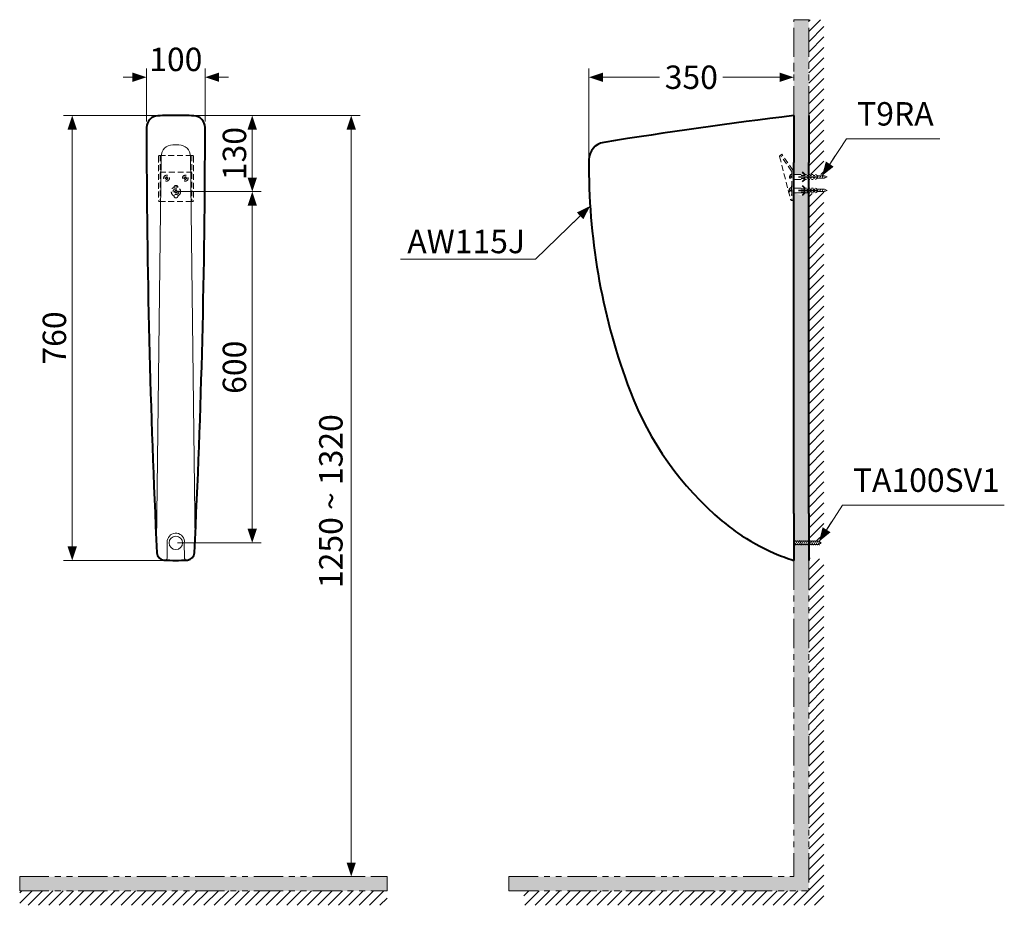
# Model space of a CAD drawing. Units: inches. Extents: x -260 to -92, y 24 to 176.
import ezdxf

# ---------------------------------------------------------------- set-up
doc = ezdxf.new("R2010")
doc.units = ezdxf.units.IN
doc.header["$LTSCALE"] = 4
doc.header["$MEASUREMENT"] = 0
doc.linetypes.add('HIDDEN', pattern=[0.375, 0.25, -0.125])
doc.linetypes.add('PHANTOM', pattern=[2.5, 1.25, -0.25, 0.25, -0.25, 0.25, -0.25])
doc.layers.get('0').update_dxf_attribs({"lineweight": 15})
for name, color, linetype, lineweight in [('BAYANG', 7, 'HIDDEN', 9), ('BODY', 7, 'Continuous', 40), ('BODY2', 7, 'Continuous', 15), ('DIMENSI', 7, 'Continuous', 13), ('DINDING', 7, 'PHANTOM', 15), ('FITTING', 7, 'Continuous', 13), ('FITTING3', 7, 'Continuous', 0)]:
    doc.layers.add(name, color=color, linetype=linetype, lineweight=lineweight)
doc.styles.add('ARIAL', font='arial.ttf')
doc.dimstyles.new('DIM-1', dxfattribs={"dimtxt": 4, "dimasz": 0.8, "dimexe": 1.5, "dimexo": 1, "dimgap": 1, "dimtad": 1, "dimtoh": 1, "dimdec": 0, "dimlfac": 10, "dimzin": 0, "dimdsep": 46, "dimtxsty": 'ARIAL', "dimblk": 'p', "dimcen": 0.09, "dimclrd": 256, "dimclre": 256, "dimclrt": 256, "dimadec": 0, "dimazin": 0, "dimtfac": 0.4, "dimtdec": 0, "dimtix": 1, "dimtofl": 0, "dimtmove": 2, "dimatfit": 3, "dimldrblk": 'p', "dimfxl": 1, "dimtolj": 1, "dimtzin": 0, "dimlwd": -1, "dimlwe": -1, "dimarcsym": 0})
doc.dimstyles.new('DIM-2', dxfattribs={"dimtxt": 4, "dimasz": 0.8, "dimexe": 1, "dimexo": 1, "dimgap": 1, "dimtad": 1, "dimtih": 1, "dimtoh": 1, "dimdec": 0, "dimlfac": 10, "dimzin": 0, "dimdsep": 46, "dimtxsty": 'ARIAL', "dimblk": 'p', "dimcen": 0.09, "dimclrd": 256, "dimclre": 256, "dimclrt": 256, "dimadec": 0, "dimazin": 0, "dimtfac": 1, "dimtdec": 0, "dimtix": 1, "dimtofl": 0, "dimtmove": 2, "dimatfit": 0, "dimldrblk": 'p', "dimfxl": 1, "dimtolj": 1, "dimtzin": 0, "dimlwd": -1, "dimlwe": -1, "dimarcsym": 0})

# ---------------------------------------------------------------- blocks, each defined once
blk = doc.blocks.new('p')
at = {"layer": 'DIMENSI'}
blk.add_line((-3, 0), (-5, 0), dxfattribs=at)
blk.add_lwpolyline([(0, 0, 0, 2, 0), (-3, 0, 2, 2, 0)], format="xyseb", dxfattribs=at)
blk = doc.blocks.new('*D9')
at = {"layer": 'Defpoints', "color": 0}
for p in [(-162.59, 165.88), (-127.61, 165.88), (-162.59, 150.57)]:
    blk.add_point(p, dxfattribs=at)
at = {"layer": 'DIMENSI'}
for p, q in [((-162.59, 151.57), (-162.59, 167.38)), ((-127.61, 166.88), (-127.61, 167.38)), ((-161.79, 165.88), (-150.51, 165.88)), ((-128.41, 165.88), (-139.69, 165.88))]:
    blk.add_line(p, q, dxfattribs=at)
at = {"layer": 'DIMENSI', "xscale": 0.8, "yscale": 0.8, "zscale": 0.8, "rotation": 180}
blk.add_blockref('p', (-162.59, 165.88), dxfattribs=at)
at = {"layer": 'DIMENSI', "xscale": 0.8, "yscale": 0.8, "zscale": 0.8}
blk.add_blockref('p', (-127.61, 165.88), dxfattribs=at)
at = {"layer": 'DIMENSI', "insert": (-145.1, 165.88), "char_height": 4, "attachment_point": 5, "style": 'ARIAL'}
blk.add_mtext('\\A1;350', dxfattribs=at)
blk = doc.blocks.new('*D10')
at = {"layer": 'Defpoints', "color": 0}
for p in [(-233.17, 159.34), (-250.87, 83.34), (-233.17, 83.34)]:
    blk.add_point(p, dxfattribs=at)
at = {"layer": 'DIMENSI'}
for p, q in [((-234.17, 159.34), (-252.37, 159.34)), ((-250.87, 158.54), (-250.87, 84.14)), ((-234.17, 83.34), (-252.37, 83.34))]:
    blk.add_line(p, q, dxfattribs=at)
at = {"layer": 'DIMENSI', "xscale": 0.8, "yscale": 0.8, "zscale": 0.8}
for p, rotation in [((-250.87, 159.34), 90), ((-250.87, 83.34), 270)]:
    blk.add_blockref('p', p, dxfattribs=dict(at, rotation=rotation))
at = {"layer": 'DIMENSI', "insert": (-253.91, 121.34), "char_height": 4, "attachment_point": 5, "rotation": 90, "style": 'ARIAL'}
blk.add_mtext('\\A1;760', dxfattribs=at)
blk = doc.blocks.new('*D11')
at = {"layer": 'Defpoints', "color": 0}
for p in [(-238.17, 165.88), (-238.17, 157.3), (-228.17, 157.3)]:
    blk.add_point(p, dxfattribs=at)
at = {"layer": 'DIMENSI'}
for p, q in [((-238.17, 158.3), (-238.17, 167.38)), ((-228.17, 158.3), (-228.17, 167.38)), ((-238.97, 165.88), (-239.77, 165.88)), ((-227.37, 165.88), (-226.57, 165.88))]:
    blk.add_line(p, q, dxfattribs=at)
at = {"layer": 'DIMENSI', "xscale": 0.8, "yscale": 0.8, "zscale": 0.8}
blk.add_blockref('p', (-238.17, 165.88), dxfattribs=at)
at = {"layer": 'DIMENSI', "xscale": 0.8, "yscale": 0.8, "zscale": 0.8, "rotation": 180}
blk.add_blockref('p', (-228.17, 165.88), dxfattribs=at)
at = {"layer": 'DIMENSI', "insert": (-233.17, 168.93), "char_height": 4, "attachment_point": 5, "style": 'ARIAL'}
blk.add_mtext('\\A1;100', dxfattribs=at)
blk = doc.blocks.new('*D12')
at = {"layer": 'Defpoints', "color": 0}
for p in [(-233.17, 159.34), (-233.95, 146.34), (-220.11, 146.34)]:
    blk.add_point(p, dxfattribs=at)
at = {"layer": 'DIMENSI'}
for p, q in [((-232.17, 159.34), (-218.61, 159.34)), ((-220.11, 158.54), (-220.11, 147.14)), ((-232.95, 146.34), (-218.61, 146.34))]:
    blk.add_line(p, q, dxfattribs=at)
at = {"layer": 'DIMENSI', "xscale": 0.8, "yscale": 0.8, "zscale": 0.8}
for p, rotation in [((-220.11, 159.34), 90), ((-220.11, 146.34), 270)]:
    blk.add_blockref('p', p, dxfattribs=dict(at, rotation=rotation))
at = {"layer": 'DIMENSI', "insert": (-223.15, 152.84), "char_height": 4, "attachment_point": 5, "rotation": 90, "style": 'ARIAL'}
blk.add_mtext('\\A1;130', dxfattribs=at)
blk = doc.blocks.new('*D13')
at = {"layer": 'Defpoints', "color": 0}
for p in [(-233.17, 159.34), (-208.4, 29.34), (-203.2, 29.34)]:
    blk.add_point(p, dxfattribs=at)
at = {"layer": 'DIMENSI'}
for p, q in [((-232.17, 159.34), (-201.7, 159.34)), ((-203.2, 158.54), (-203.2, 30.14)), ((-207.4, 29.34), (-201.7, 29.34))]:
    blk.add_line(p, q, dxfattribs=at)
at = {"layer": 'DIMENSI', "xscale": 0.8, "yscale": 0.8, "zscale": 0.8}
for p, rotation in [((-203.2, 159.34), 90), ((-203.2, 29.34), 270)]:
    blk.add_blockref('p', p, dxfattribs=dict(at, rotation=rotation))
at = {"layer": 'DIMENSI', "insert": (-206.68, 93.47), "char_height": 4, "attachment_point": 5, "rotation": 90, "style": 'ARIAL'}
blk.add_mtext('\\A1;1250 ~ 1320', dxfattribs=at)
blk = doc.blocks.new('*D8')
at = {"layer": 'Defpoints', "color": 0}
for p in [(-224.85, 146.34), (-233.86, 86.34), (-220.11, 86.34)]:
    blk.add_point(p, dxfattribs=at)
at = {"layer": 'DIMENSI'}
for p, q in [((-223.85, 146.34), (-218.61, 146.34)), ((-220.11, 145.54), (-220.11, 87.14)), ((-232.86, 86.34), (-218.61, 86.34))]:
    blk.add_line(p, q, dxfattribs=at)
at = {"layer": 'DIMENSI', "xscale": 0.8, "yscale": 0.8, "zscale": 0.8}
for p, rotation in [((-220.11, 146.34), 90), ((-220.11, 86.34), 270)]:
    blk.add_blockref('p', p, dxfattribs=dict(at, rotation=rotation))
at = {"layer": 'DIMENSI', "insert": (-223.15, 116.34), "char_height": 4, "attachment_point": 5, "rotation": 90, "style": 'ARIAL'}
blk.add_mtext('\\A1;600', dxfattribs=at)

msp = doc.modelspace()

# ---------------------------------------------------------------- hatches: boundary and pattern name
at = {"layer": 'DIMENSI'}
for points in [[(-127.61, 159.34), (-127.61, 175.71), (-125.04, 175.71), (-125.04, 159.34), (-125.04, 151.34), (-125.04, 149.24), (-125.66, 149.24), (-125.8, 149.24), (-127.61, 149.24), (-127.61, 149.41), (-127.61, 149.62), (-127.61, 151.34)], [(-125.04, 91.35), (-125.04, 86.62), (-126.91, 86.62), (-127.61, 86.62), (-127.61, 91.35), (-127.61, 144.84), (-127.61, 146.14), (-126.12, 145.68), (-125.04, 146.49)], [(-176.26, 29.34), (-176.26, 26.89), (-125.14, 26.89, 0.414214), (-125.04, 26.99), (-125.04, 83.34), (-125.04, 86.06), (-125.26, 86.06), (-125.59, 86.06), (-125.93, 86.06), (-126.26, 86.06), (-126.59, 86.06), (-126.92, 86.06), (-127.25, 86.06), (-127.61, 86.69), (-127.61, 83.34), (-127.61, 29.34)], [(-259.84, 29.34), (-259.84, 26.89), (-197.09, 26.89), (-197.09, 29.34)]]:
    msp.add_hatch(color=256, dxfattribs=at).paths.add_polyline_path(points)
h = msp.add_hatch(dxfattribs=at)
h.set_pattern_fill('ANSI31', color=256, scale=10, style=0)
h.paths.add_polyline_path([(-125.04, 159.34), (-125.04, 175.71), (-122.46, 175.71), (-122.46, 159.34), (-122.46, 151.34), (-122.46, 149.24), (-123.09, 149.24), (-123.23, 149.24), (-125.04, 149.24), (-125.04, 149.41), (-125.04, 149.62), (-125.04, 151.34)])
h = msp.add_hatch(dxfattribs=at)
h.set_pattern_fill('ANSI31', color=256, scale=10, style=0)
h.paths.add_polyline_path([(-122.46, 91.35), (-122.46, 86.62), (-124.34, 86.62), (-125.04, 86.62), (-125.04, 91.35), (-125.04, 144.84), (-125.04, 146.14), (-123.55, 145.68), (-122.46, 146.49)])
h = msp.add_hatch(dxfattribs=at)
h.set_pattern_fill('ANSI31', color=256, scale=10, style=0)
h.paths.add_polyline_path([(-173.69, 26.89), (-173.69, 24.43), (-122.56, 24.43, 0.414214), (-122.46, 24.53), (-122.46, 80.89), (-122.46, 83.61), (-122.69, 83.61), (-123.02, 83.61), (-123.35, 83.61), (-123.68, 83.61), (-124.01, 83.61), (-124.34, 83.61), (-124.68, 83.61), (-125.04, 84.24), (-125.04, 80.89), (-125.04, 26.89)])
h = msp.add_hatch(dxfattribs=at)
h.set_pattern_fill('ANSI31', color=256, scale=10, style=0)
h.paths.add_polyline_path([(-259.84, 26.89), (-259.84, 24.43), (-197.09, 24.43), (-197.09, 26.89)])

# ---------------------------------------------------------------- linework, layer by layer
for p, q in [((-123.6, 148.64), (-123.51, 148.84)), ((-123.51, 148.84), (-123.41, 149.04)), ((-123.19, 148.64), (-123.09, 148.84)), ((-123.09, 148.84), (-123, 149.04)), ((-122.77, 148.64), (-122.68, 148.84)), ((-122.68, 148.84), (-122.59, 149.04)), ((-122.36, 148.65), (-122.27, 148.84)), ((-123.6, 146.34), (-123.51, 146.54)), ((-123.51, 146.54), (-123.41, 146.74)), ((-123.19, 146.34), (-123.09, 146.54)), ((-123.09, 146.54), (-123, 146.74)), ((-122.77, 146.34), (-122.68, 146.54)), ((-122.68, 146.54), (-122.59, 146.74)), ((-122.36, 146.35), (-122.27, 146.54))]:
    msp.add_line(p, q)
at = {"layer": 'BAYANG'}
for p, q in [((-236.15, 152.34), (-236.15, 144.84)), ((-235.95, 152.54), (-230.35, 152.54)), ((-235.85, 152.54), (-235.85, 144.64)), ((-230.45, 152.54), (-230.45, 144.64)), ((-230.15, 152.34), (-230.15, 144.84)), ((-130.02, 152.32), (-128.15, 145)), ((-129.64, 152.74), (-129.94, 152.54)), ((-127.99, 149.85), (-129.89, 152.57)), ((-127.74, 150.02), (-129.64, 152.74)), ((-235.85, 149.64), (-230.45, 149.64)), ((-235.05, 148.72), (-234.82, 148.72)), ((-235.05, 148.57), (-234.82, 148.57)), ((-234.82, 148.72), (-234.82, 148.94)), ((-234.82, 148.34), (-234.82, 148.57)), ((-234.67, 148.72), (-234.67, 148.94)), ((-234.67, 148.72), (-234.45, 148.72)), ((-234.67, 148.34), (-234.67, 148.57)), ((-234.67, 148.57), (-234.45, 148.57)), ((-231.62, 148.72), (-231.85, 148.72)), ((-231.62, 148.57), (-231.85, 148.57)), ((-231.62, 148.72), (-231.62, 148.94)), ((-231.62, 148.34), (-231.62, 148.57)), ((-231.47, 148.72), (-231.47, 148.94)), ((-231.25, 148.72), (-231.47, 148.72)), ((-231.25, 148.57), (-231.47, 148.57)), ((-231.47, 148.34), (-231.47, 148.57)), ((-128.01, 148.84), (-128.26, 149.06)), ((-128.01, 148.84), (-128.26, 148.63)), ((-127.91, 149.62), (-127.91, 144.84)), ((-127.61, 149.62), (-127.61, 144.84)), ((-233.22, 146.42), (-233.45, 146.42)), ((-233.22, 146.42), (-233.22, 146.64)), ((-233.07, 146.42), (-233.07, 146.64)), ((-232.85, 146.42), (-233.07, 146.42)), ((-128.11, 146.54), (-128.36, 146.76)), ((-128.11, 146.54), (-128.36, 146.33)), ((-128.01, 147.34), (-128.01, 145.74)), ((-233.22, 146.27), (-233.45, 146.27)), ((-233.22, 146.05), (-233.22, 146.27)), ((-232.85, 146.27), (-233.07, 146.27)), ((-233.07, 146.05), (-233.07, 146.27)), ((-127.61, 144.84), (-127.96, 144.84)), ((-235.95, 144.64), (-230.35, 144.64))]:
    msp.add_line(p, q, dxfattribs=at)
for centre, radius in [((-234.75, 148.64), 0.5), ((-231.55, 148.64), 0.5), ((-233.15, 146.34), 0.8), ((-233.15, 146.34), 0.5)]:
    msp.add_circle(centre, radius, dxfattribs=at)
for points in [[(-235.95, 152.54), (-236.06, 152.54), (-236.15, 152.45), (-236.15, 152.34)], [(-230.15, 152.34), (-230.15, 152.45), (-230.24, 152.54), (-230.35, 152.54)], [(-129.94, 152.54), (-130.01, 152.49), (-130.04, 152.4), (-130.02, 152.32)], [(-127.91, 149.62), (-127.91, 149.71), (-127.94, 149.79), (-127.99, 149.85)], [(-127.61, 149.62), (-127.61, 149.77), (-127.66, 149.91), (-127.74, 150.02)], [(-236.15, 144.84), (-236.15, 144.73), (-236.06, 144.64), (-235.95, 144.64)], [(-230.35, 144.64), (-230.24, 144.64), (-230.15, 144.73), (-230.15, 144.84)], [(-128.15, 145), (-128.13, 144.91), (-128.05, 144.84), (-127.96, 144.84)]]:
    msp.add_open_spline(points, degree=3, dxfattribs=at)
for points in [[(-127.91, 149.34), (-128.19, 149.28), (-128.36, 149.01), (-128.3, 148.73), (-128.26, 148.54), (-128.11, 148.39), (-127.91, 148.34)], [(-232.8, 147.06), (-232.8, 147.26), (-232.95, 147.41), (-233.15, 147.41), (-233.34, 147.41), (-233.5, 147.26), (-233.5, 147.06)], [(-128.01, 147.04), (-128.29, 146.98), (-128.46, 146.71), (-128.4, 146.43), (-128.36, 146.24), (-128.21, 146.09), (-128.01, 146.05)], [(-128.01, 147.04), (-128.29, 146.98), (-128.46, 146.71), (-128.4, 146.43), (-128.36, 146.24), (-128.21, 146.09), (-128.01, 146.05)], [(-233.5, 145.62), (-233.5, 145.43), (-233.34, 145.27), (-233.15, 145.27), (-232.95, 145.27), (-232.8, 145.43), (-232.8, 145.62)]]:
    msp.add_open_spline(points, degree=3, knots=[0, 0, 0, 0, 1, 1, 1, 2, 2, 2, 2], dxfattribs=at)
at = {"layer": 'BODY'}
for p, q in [((-127.61, 159.34), (-127.61, 151.34)), ((-125.04, 159.34), (-125.04, 151.34)), ((-162.59, 151.79), (-162.59, 150.57)), ((-127.61, 91.35), (-127.61, 151.34)), ((-125.04, 91.35), (-125.04, 151.34)), ((-127.61, 91.35), (-127.61, 83.34)), ((-125.04, 91.35), (-125.04, 83.34))]:
    msp.add_line(p, q, dxfattribs=at)
for points in [[(-236.23, 159.3), (-237.32, 159.26), (-238.17, 158.38), (-238.17, 157.3)], [(-233.17, 159.34), (-234.19, 159.34), (-235.21, 159.33), (-236.23, 159.3)], [(-230.11, 159.3), (-231.13, 159.33), (-232.15, 159.34), (-233.17, 159.34)], [(-228.17, 157.3), (-228.17, 158.38), (-229.03, 159.26), (-230.11, 159.3)], [(-127.61, 159.34), (-138.46, 158.01), (-149.28, 156.48), (-160.06, 154.75)], [(-238.17, 157.34), (-238.16, 133.1), (-237.57, 108.86), (-236.4, 84.64)], [(-229.99, 84.64), (-228.78, 108.86), (-228.18, 133.1), (-228.17, 157.34)], [(-160.06, 154.75), (-161.52, 154.52), (-162.59, 153.26), (-162.59, 151.79)], [(-162.59, 150.57), (-162.59, 137.48), (-160.21, 124.5), (-155.57, 112.26)], [(-155.57, 112.26), (-152.3, 103.64), (-146.87, 96), (-139.81, 90.07)], [(-139.81, 90.07), (-138.97, 89.37), (-138.1, 88.7), (-137.2, 88.07)], [(-137.19, 88.07), (-135.23, 86.71), (-133.15, 85.55), (-130.96, 84.6)], [(-236.4, 84.64), (-236.37, 83.98), (-235.85, 83.45), (-235.19, 83.41)], [(-231.2, 83.41), (-230.54, 83.46), (-230.02, 83.99), (-229.99, 84.64)], [(-130.96, 84.6), (-129.87, 84.13), (-128.75, 83.71), (-127.61, 83.34)], [(-235.19, 83.41), (-233.86, 83.32), (-232.53, 83.32), (-231.2, 83.41)]]:
    msp.add_open_spline(points, degree=3, dxfattribs=at)
at = {"layer": 'BODY2'}
for p, q in [((-233.17, 154.34), (-233.67, 154.34)), ((-233.17, 154.34), (-232.67, 154.34)), ((-235.67, 152.34), (-236.47, 86.49)), ((-230.67, 152.34), (-229.88, 86.49)), ((-234.64, 86.53), (-234.64, 83.8)), ((-231.72, 86.34), (-231.71, 83.78))]:
    msp.add_line(p, q, dxfattribs=at)
for points in [[(-233.67, 154.34), (-234.78, 154.34), (-235.67, 153.45), (-235.67, 152.34)], [(-230.67, 152.34), (-230.67, 153.45), (-231.57, 154.34), (-232.67, 154.34)]]:
    msp.add_open_spline(points, degree=3, dxfattribs=at)
for points, knots in [([(-231.72, 86.34), (-231.62, 87.15), (-232.18, 87.88), (-232.99, 87.98), (-233.79, 88.09), (-234.52, 87.52), (-234.62, 86.72), (-234.64, 86.6), (-234.64, 86.47), (-234.62, 86.34)], [0, 0, 0, 0, 1, 1, 1, 2, 2, 2, 3, 3, 3, 3]), ([(-235.11, 83.4), (-234.9, 83.36), (-234.69, 83.5), (-234.64, 83.72), (-234.64, 83.75), (-234.64, 83.77), (-234.64, 83.8)], [0, 0, 0, 0, 1, 1, 1, 2, 2, 2, 2]), ([(-231.71, 83.8), (-231.71, 83.58), (-231.53, 83.4), (-231.31, 83.4), (-231.29, 83.4), (-231.27, 83.41), (-231.25, 83.41)], [0, 0, 0, 0, 1, 1, 1, 2, 2, 2, 2])]:
    msp.add_open_spline(points, degree=3, knots=knots, dxfattribs=at)
at = {"layer": 'DIMENSI'}
for p, q in [((-125.04, 175.71), (-127.61, 175.71)), ((-127.61, 144.84), (-127.61, 149.24)), ((-259.84, 29.34), (-259.84, 26.89)), ((-197.09, 29.34), (-197.09, 26.89)), ((-176.26, 29.34), (-176.26, 26.89))]:
    msp.add_line(p, q, dxfattribs=at)
at = {"layer": 'DINDING'}
for p, q in [((-127.61, 159.34), (-127.61, 175.71)), ((-125.04, 159.34), (-125.04, 175.71)), ((-127.61, 83.34), (-127.61, 29.34)), ((-125.04, 83.34), (-125.04, 26.99)), ((-259.84, 29.34), (-197.09, 29.34)), ((-176.26, 29.34), (-127.61, 29.34)), ((-259.84, 26.89), (-197.09, 26.89)), ((-176.26, 26.89), (-125.14, 26.89))]:
    msp.add_line(p, q, dxfattribs=at)
msp.add_arc((-125.14, 26.99), 0.1, 270, 0, dxfattribs=at)
at = {"layer": 'FITTING'}
for p, q in [((-127.61, 149.24), (-126.36, 149.24)), ((-127.61, 148.84), (-127.61, 149.24)), ((-127.61, 148.84), (-127.61, 148.44)), ((-127.61, 148.44), (-126.36, 148.44)), ((-125.86, 148.57), (-126.33, 148.57)), ((-125.86, 149.12), (-126.31, 149.12)), ((-125.66, 149.1), (-126.19, 149.63)), ((-125.66, 148.59), (-126.19, 148.06)), ((-125.66, 149.24), (-126.12, 149.7)), ((-125.66, 148.44), (-126.12, 147.99)), ((-125.86, 149.07), (-125.66, 149.07)), ((-125.86, 148.62), (-125.66, 148.62)), ((-125.66, 149.24), (-125.41, 149.24)), ((-125.66, 148.44), (-125.41, 148.44)), ((-125.36, 149.07), (-125.11, 149.07)), ((-125.36, 148.62), (-125.11, 148.62)), ((-125.11, 149.24), (-124.86, 149.24)), ((-125.11, 148.44), (-124.86, 148.44)), ((-124.81, 149.07), (-124.56, 149.07)), ((-124.81, 148.62), (-124.56, 148.62)), ((-124.56, 149.24), (-124.31, 149.24)), ((-124.56, 148.44), (-124.31, 148.44)), ((-124.26, 149.07), (-124.01, 149.07)), ((-124.26, 148.62), (-124.01, 148.62)), ((-123.61, 149.07), (-123.89, 149.24)), ((-123.61, 148.62), (-123.89, 148.44)), ((-123.61, 149.04), (-122.37, 149.04)), ((-123.61, 148.64), (-122.37, 148.64)), ((-121.91, 148.84), (-122.37, 149.04)), ((-121.91, 148.84), (-122.37, 148.64)), ((-127.61, 146.94), (-126.36, 146.94)), ((-127.61, 146.54), (-127.61, 146.94)), ((-127.61, 146.54), (-127.61, 146.14)), ((-125.86, 146.82), (-126.31, 146.82)), ((-125.66, 146.8), (-126.19, 147.33)), ((-125.66, 146.94), (-126.12, 147.4)), ((-125.86, 146.77), (-125.66, 146.77)), ((-125.66, 146.94), (-125.41, 146.94)), ((-125.36, 146.77), (-125.11, 146.77)), ((-125.11, 146.94), (-124.86, 146.94)), ((-124.81, 146.77), (-124.56, 146.77)), ((-124.56, 146.94), (-124.31, 146.94)), ((-124.26, 146.77), (-124.01, 146.77)), ((-123.61, 146.77), (-123.89, 146.94)), ((-123.61, 146.74), (-122.37, 146.74)), ((-123.61, 146.34), (-122.37, 146.34)), ((-121.91, 146.54), (-122.37, 146.74)), ((-121.91, 146.54), (-122.37, 146.34)), ((-127.61, 146.14), (-125.04, 146.14)), ((-125.86, 146.27), (-126.33, 146.27)), ((-125.66, 146.29), (-126.19, 145.76)), ((-125.66, 146.14), (-126.12, 145.68)), ((-125.86, 146.32), (-125.66, 146.32)), ((-125.66, 146.14), (-125.41, 146.14)), ((-125.36, 146.32), (-125.11, 146.32)), ((-125.11, 146.14), (-124.86, 146.14)), ((-124.81, 146.32), (-124.56, 146.32)), ((-124.56, 146.14), (-124.31, 146.14)), ((-124.26, 146.32), (-124.01, 146.32)), ((-123.61, 146.32), (-123.89, 146.14)), ((-127.61, 86.62), (-123.4, 86.62)), ((-127.61, 86.06), (-123.4, 86.06)), ((-127.57, 86.74), (-127.57, 86.34)), ((-127.57, 86.62), (-127.18, 85.94)), ((-127.57, 85.94), (-127.57, 86.34)), ((-127.31, 86.74), (-126.85, 85.94)), ((-126.98, 86.74), (-126.52, 85.94)), ((-126.65, 86.74), (-126.19, 85.94)), ((-126.32, 86.74), (-125.86, 85.94)), ((-125.99, 86.74), (-125.53, 85.94)), ((-125.66, 86.74), (-125.19, 85.94)), ((-125.33, 86.74), (-124.86, 85.94)), ((-124.99, 86.74), (-124.53, 85.94)), ((-124.66, 86.74), (-124.2, 85.94)), ((-124.33, 86.74), (-123.87, 85.94)), ((-124, 86.74), (-123.54, 85.94)), ((-123.67, 86.74), (-123.21, 85.94)), ((-122.91, 86.34), (-123.4, 86.62)), ((-122.91, 86.34), (-123.4, 86.06)), ((-123.24, 86.58), (-123.03, 86.2))]:
    msp.add_line(p, q, dxfattribs=at)
msp.add_circle((-233.17, 86.34), 1.15, dxfattribs=at)
at = {"layer": 'FITTING3'}
for p, q in [((-123.61, 148.89), (-126.81, 148.89)), ((-123.61, 148.79), (-126.81, 148.79)), ((-123.61, 146.59), (-126.81, 146.59)), ((-123.61, 146.49), (-126.81, 146.49))]:
    msp.add_line(p, q, dxfattribs=at)

# ---------------------------------------------------------------- texts
at = {"layer": 'DIMENSI', "char_height": 4, "style": 'ARIAL'}
for s, insert, attachment_point in [('T9RA', (-116.78, 156.38), 7), ('{\\fArial|b1|i0|c0|p34;AW115J}', (-173.51, 135.82), 9), ('TA100SV1', (-117.5, 93.8), 7)]:
    msp.add_mtext(s, dxfattribs=dict(at, insert=insert, attachment_point=attachment_point))

# ---------------------------------------------------------------- dimensions: what is measured, and where the dimension line sits
at = {"layer": 'DIMENSI'}
dim = msp.add_linear_dim(base=(-238.17, 165.88), p1=(-228.17, 157.3), p2=(-238.17, 157.3), dimstyle='DIM-1', dxfattribs=at)
dim.commit()
dim.dimension.update_dxf_attribs({"geometry": '*D11', "text_midpoint": (-233.17, 168.93)})
dim = msp.add_linear_dim(base=(-162.59, 165.88), p1=(-127.61, 165.88), p2=(-162.59, 150.57), dimstyle='DIM-1', dxfattribs=at)
dim.commit()
dim.dimension.update_dxf_attribs({"geometry": '*D9', "text_midpoint": (-145.1, 165.88), "dimtype": 160})
for base, p1, p2, picture, middle in [((-250.87, 83.34), (-233.17, 159.34), (-233.17, 83.34), '*D10', (-253.91, 121.34)), ((-220.11, 146.34), (-233.17, 159.34), (-233.95, 146.34), '*D12', (-223.15, 152.84)), ((-220.11, 86.34), (-224.85, 146.34), (-233.86, 86.34), '*D8', (-223.15, 116.34))]:
    dim = msp.add_linear_dim(base=base, p1=p1, p2=p2, angle=90, dimstyle='DIM-1', dxfattribs=at)
    dim.commit()
    dim.dimension.update_dxf_attribs({"geometry": picture, "text_midpoint": middle})
dim = msp.add_linear_dim(base=(-203.2, 29.34), p1=(-233.17, 159.34), p2=(-208.4, 29.34), angle=90, text='1250 ~ 1320', dimstyle='DIM-1', dxfattribs=at)
dim.commit()
dim.dimension.update_dxf_attribs({"geometry": '*D13', "text_midpoint": (-206.68, 93.47), "dimtype": 160})

# ---------------------------------------------------------------- leaders
at = {"layer": 'DIMENSI', "annotation_type": 0, "has_hookline": 1}
for points, hookline_direction, text_width in [([(-122.77, 149.04), (-118.58, 155.38), (-117.78, 155.38)], 0, 14.16), ([(-162.38, 143.88), (-171.71, 134.82), (-172.51, 134.82)], 1, 21.29), ([(-123.28, 86.56), (-119.3, 92.8), (-118.5, 92.8)], 0, 25.87)]:
    msp.add_leader(points, dimstyle='DIM-2', dxfattribs=dict(at, hookline_direction=hookline_direction, text_width=text_width))

doc.saveas('drawing.dxf')
